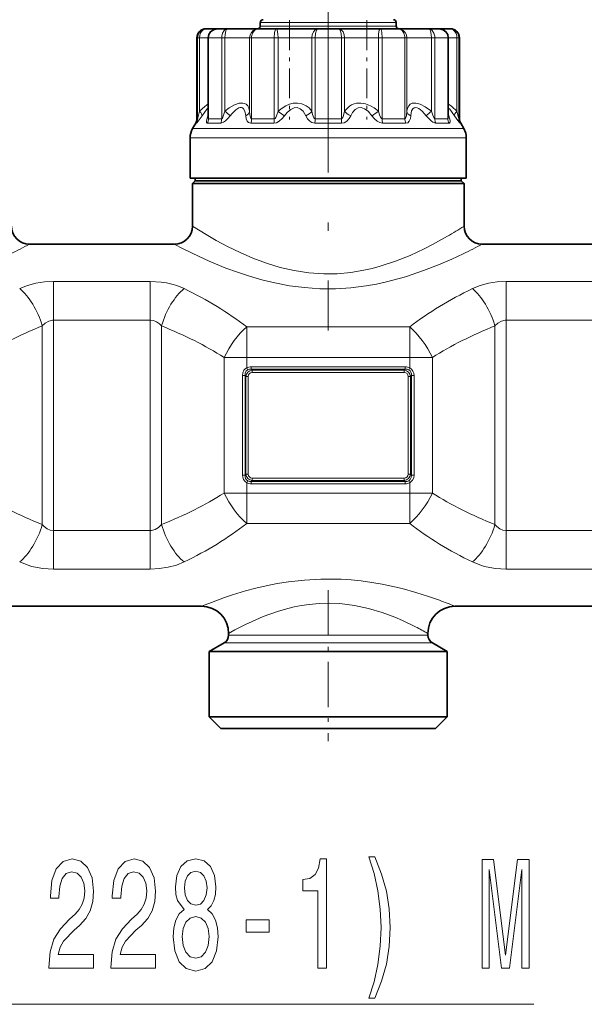
# Model space of a CAD drawing. Extents: x 0 to 420, y 0 to 297.
# Drawn here: x 148 to 163, y 171 to 198 of the extents above; entities that cross this region are included whole.
import ezdxf

# ---------------------------------------------------------------- set-up
doc = ezdxf.new("R2010")
doc.units = 0
doc.linetypes.add('DASHDOT', pattern=[18.5, 12, -3, 0.5, -3])

msp = doc.modelspace()

# ---------------------------------------------------------------- linework, layer by layer
at = {"color": 7, "linetype": 'DASHDOT', "lineweight": 13, "ltscale": 0.459015}
msp.add_line((156.416428, 208.07077), (156.416428, 189.71019), dxfattribs=at)
at = {"color": 7, "linetype": 'DASHDOT', "lineweight": 13, "ltscale": 0.068494}
for p, q in [((155.348801, 198.275635), (155.348801, 195.535889)), ((157.484055, 198.275635), (157.484055, 195.535889))]:
    msp.add_line(p, q, dxfattribs=at)
at = {"color": 7, "lineweight": 35}
for p, q in [((153.053421, 198.040741), (153.041428, 198.040741)), ((153.361984, 198.040741), (153.053421, 198.040741)), ((153.36145, 198.040741), (153.361893, 198.040741)), ((153.45459, 198.040741), (153.361893, 198.040741)), ((153.646057, 198.040741), (153.45459, 198.040741)), ((154.488831, 198.040741), (153.646057, 198.040741)), ((154.981018, 198.040741), (154.488831, 198.040741)), ((154.541428, 198.115723), (154.541428, 198.215729)), ((156.132278, 198.040741), (154.981018, 198.040741)), ((156.700592, 198.040741), (156.132278, 198.040741)), ((157.851852, 198.040741), (156.700592, 198.040741)), ((158.344025, 198.040741), (157.851852, 198.040741)), ((158.291428, 198.115723), (158.291428, 198.215729)), ((159.186813, 198.040741), (158.344025, 198.040741)), ((159.470963, 198.040741), (159.186813, 198.040741)), ((159.779449, 198.040741), (159.434952, 198.040741)), ((159.791428, 198.040741), (159.779449, 198.040741)), ((152.791428, 195.55748), (152.791428, 197.790741)), ((153.100113, 195.609406), (153.100113, 197.790741)), ((159.732742, 195.609406), (159.732742, 197.790741)), ((160.041428, 195.55748), (160.041428, 197.790741)), ((153.099945, 195.604462), (153.100113, 195.609406)), ((159.73291, 195.604462), (159.732742, 195.609406)), ((152.757935, 195.43248), (152.670914, 195.281769)), ((160.074921, 195.43248), (160.161942, 195.281769)), ((152.603928, 193.915741), (152.603928, 195.031769)), ((160.228928, 193.915741), (160.228928, 195.031769)), ((153.070648, 193.915741), (152.603928, 193.915741)), ((152.74144, 193.840729), (152.74144, 193.915741)), ((160.228928, 193.915741), (153.070648, 193.915741)), ((160.091431, 193.840729), (160.091431, 193.915741)), ((152.74144, 193.840729), (152.666428, 193.765732)), ((152.666428, 193.765732), (159.707367, 193.765732)), ((152.666428, 193.765732), (152.666428, 192.590729)), ((152.74144, 193.840729), (153.191315, 193.840729)), ((153.191315, 193.840729), (159.641556, 193.840729)), ((159.641556, 193.840729), (160.091431, 193.840729)), ((159.707367, 193.765732), (160.166428, 193.765732)), ((160.091431, 193.840729), (160.166428, 193.765732)), ((160.166428, 193.765732), (160.166428, 192.590729)), ((148.166428, 192.090729), (152.166428, 192.090729)), ((160.666428, 192.090729), (164.916428, 192.090729)), ((147.416443, 182.090729), (152.916428, 182.090729)), ((159.916443, 182.090729), (165.416428, 182.090729)), ((153.666428, 181.340729), (153.666428, 181.295395)), ((159.166428, 181.340729), (159.166428, 181.295395)), ((153.541428, 181.078888), (153.128937, 180.840729)), ((153.128937, 180.840729), (159.301483, 180.840729)), ((153.128937, 180.840729), (153.128937, 179.040741)), ((159.291428, 181.078888), (159.703934, 180.840729)), ((159.301483, 180.840729), (159.703934, 180.840729)), ((159.703934, 180.840729), (159.703934, 179.040741)), ((153.128937, 179.040741), (159.301483, 179.040741)), ((153.453934, 178.715729), (153.128937, 179.040741)), ((159.301483, 179.040741), (159.703934, 179.040741)), ((159.378937, 178.715729), (159.703934, 179.040741)), ((153.453934, 178.715729), (159.016266, 178.715729)), ((159.016266, 178.715729), (159.378937, 178.715729))]:
    msp.add_line(p, q, dxfattribs=at)
at = {"color": 7, "lineweight": 13}
for p, q in [((154.770966, 198.215729), (154.541428, 198.215729)), ((154.770966, 198.115723), (154.541428, 198.115723)), ((158.291428, 198.215729), (154.770966, 198.215729)), ((158.291428, 198.115723), (154.770966, 198.115723)), ((152.809708, 197.790741), (152.791428, 197.790741)), ((152.86235, 197.790741), (152.809708, 197.790741)), ((152.809708, 195.55748), (152.809708, 197.790741)), ((153.100037, 197.790741), (152.86235, 197.790741)), ((152.86235, 195.764191), (152.86235, 197.790741)), ((153.111145, 197.790741), (153.100113, 197.790741)), ((153.235199, 197.790741), (153.111145, 197.790741)), ((153.111145, 195.55748), (153.111145, 197.790741)), ((153.474701, 197.790741), (153.235199, 197.790741)), ((153.565201, 197.790741), (153.474701, 197.790741)), ((153.474701, 195.55748), (153.474701, 197.790741)), ((154.24675, 197.790741), (153.565201, 197.790741)), ((153.565201, 195.764191), (153.565201, 197.790741)), ((154.298218, 197.790741), (154.24675, 197.790741)), ((154.24675, 195.764191), (154.24675, 197.790741)), ((154.927917, 197.790741), (154.298218, 197.790741)), ((154.298218, 195.55748), (154.298218, 197.790741)), ((155.032043, 197.790741), (154.927917, 197.790741)), ((154.927917, 195.55748), (154.927917, 197.790741)), ((155.963043, 197.790741), (155.032043, 197.790741)), ((155.032043, 195.764191), (155.032043, 197.790741)), ((156.052872, 197.790741), (155.963043, 197.790741)), ((155.963043, 195.764191), (155.963043, 197.790741)), ((156.779984, 197.790741), (156.052872, 197.790741)), ((156.052872, 195.55748), (156.052872, 197.790741)), ((156.869827, 197.790741), (156.779984, 197.790741)), ((156.779984, 195.55748), (156.779984, 197.790741)), ((157.800827, 197.790741), (156.869827, 197.790741)), ((156.869827, 195.764191), (156.869827, 197.790741)), ((157.904953, 197.790741), (157.800827, 197.790741)), ((157.800827, 195.764191), (157.800827, 197.790741)), ((158.534637, 197.790741), (157.904953, 197.790741)), ((157.904953, 195.55748), (157.904953, 197.790741)), ((158.586121, 197.790741), (158.534637, 197.790741)), ((158.534637, 195.55748), (158.534637, 197.790741)), ((159.267654, 197.790741), (158.586121, 197.790741)), ((158.586121, 195.764191), (158.586121, 197.790741)), ((159.35817, 197.790741), (159.267654, 197.790741)), ((159.267654, 195.764191), (159.267654, 197.790741)), ((159.721725, 197.790741), (159.35817, 197.790741)), ((159.35817, 195.55748), (159.35817, 197.790741)), ((159.732742, 197.790741), (159.721725, 197.790741)), ((159.721725, 195.55748), (159.721725, 197.790741)), ((159.97052, 197.790741), (159.732834, 197.790741)), ((160.023163, 197.790741), (159.97052, 197.790741)), ((159.97052, 195.764191), (159.97052, 197.790741)), ((160.041428, 197.790741), (160.023163, 197.790741)), ((160.023163, 195.55748), (160.023163, 197.790741)), ((152.809708, 195.55748), (152.791428, 195.55748)), ((153.088776, 195.639191), (153.100098, 195.671814)), ((153.235199, 195.55748), (153.111145, 195.55748)), ((153.474701, 195.55748), (153.235199, 195.55748)), ((154.927917, 195.55748), (154.298218, 195.55748)), ((156.779984, 195.55748), (156.052872, 195.55748)), ((158.534637, 195.55748), (157.904953, 195.55748)), ((159.721725, 195.55748), (159.35817, 195.55748)), ((159.732758, 195.671844), (159.744095, 195.639191)), ((160.041428, 195.55748), (160.023163, 195.55748)), ((153.12944, 195.281769), (152.670914, 195.281769)), ((152.776382, 195.43248), (152.757935, 195.43248)), ((153.205811, 195.43248), (153.080597, 195.43248)), ((153.12944, 195.281769), (160.161942, 195.281769)), ((153.44751, 195.43248), (153.205811, 195.43248)), ((154.914169, 195.43248), (154.278656, 195.43248)), ((156.78334, 195.43248), (156.049515, 195.43248)), ((158.554214, 195.43248), (157.918701, 195.43248)), ((159.752258, 195.43248), (159.385345, 195.43248)), ((160.074921, 195.43248), (160.056488, 195.43248)), ((153.070648, 195.031769), (152.603928, 195.031769)), ((153.070648, 195.031769), (160.228928, 195.031769)), ((148.833908, 191.062469), (148.833908, 189.996094)), ((148.833908, 191.062469), (151.498962, 191.062469)), ((151.498962, 191.062469), (151.498962, 189.996094)), ((161.333908, 191.062469), (161.333908, 189.996094)), ((161.333908, 191.062469), (163.998962, 191.062469)), ((148.521408, 184.348145), (148.521408, 189.833328)), ((148.833908, 184.185379), (148.833908, 189.996094)), ((148.833908, 189.996094), (151.498962, 189.996094)), ((151.498962, 184.185379), (151.498962, 189.996094)), ((151.811462, 184.348145), (151.811462, 189.833313)), ((154.166428, 188.963715), (154.166428, 189.805664)), ((154.166428, 189.805664), (158.666428, 189.805664)), ((158.666428, 188.963715), (158.666428, 189.805664)), ((161.021408, 184.348145), (161.021408, 189.833328)), ((161.333908, 184.185379), (161.333908, 189.996094)), ((161.333908, 189.996094), (163.998962, 189.996094)), ((154.166428, 188.963715), (153.541428, 188.963715)), ((153.541428, 185.217743), (153.541428, 188.963715)), ((154.166428, 188.676346), (154.166428, 188.963715)), ((154.166428, 188.963715), (158.666428, 188.963715)), ((154.289124, 188.706207), (154.289124, 188.641251)), ((158.543747, 188.706207), (154.289124, 188.706207)), ((158.543747, 188.706207), (158.543747, 188.641251)), ((158.666428, 188.963715), (159.291428, 188.963715)), ((158.666428, 188.676346), (158.666428, 188.963715)), ((159.291428, 185.217743), (159.291428, 188.963715)), ((154.046906, 188.464935), (154.119019, 188.464935)), ((154.046906, 185.716522), (154.046906, 188.464935)), ((154.119019, 185.716522), (154.119019, 188.464935)), ((154.119019, 188.464935), (154.144775, 188.439178)), ((154.144775, 188.439178), (154.144775, 185.742279)), ((154.144775, 188.439178), (154.209732, 188.439178)), ((154.194824, 188.624603), (154.166428, 188.676346)), ((154.209732, 188.439178), (154.209732, 185.742279)), ((154.289124, 188.641251), (154.317993, 188.612381)), ((158.543747, 188.641251), (154.289124, 188.641251)), ((154.317993, 188.612381), (154.317993, 188.547424)), ((154.317993, 188.612381), (158.514877, 188.612381)), ((154.317993, 188.547424), (158.514877, 188.547424)), ((158.543747, 188.641251), (158.514877, 188.612381)), ((158.514877, 188.612381), (158.514877, 188.547424)), ((158.623138, 185.742279), (158.623138, 188.439178)), ((158.68808, 188.439178), (158.623138, 188.439178)), ((158.638031, 188.624603), (158.666428, 188.676346)), ((158.713837, 188.464935), (158.68808, 188.439178)), ((158.68808, 185.742279), (158.68808, 188.439178)), ((158.713837, 188.464935), (158.713837, 185.716522)), ((158.785965, 188.464935), (158.713837, 188.464935)), ((158.785965, 188.464935), (158.785965, 185.716522)), ((154.046906, 185.716522), (154.119019, 185.716522)), ((154.119019, 185.716522), (154.144775, 185.742279)), ((154.144775, 185.742279), (154.209732, 185.742279)), ((158.68808, 185.742279), (158.623138, 185.742279)), ((158.713837, 185.716522), (158.68808, 185.742279)), ((158.785965, 185.716522), (158.713837, 185.716522)), ((154.194824, 185.556854), (154.166428, 185.505127)), ((154.166428, 185.217743), (154.166428, 185.505127)), ((154.289124, 185.540222), (154.317993, 185.569092)), ((158.543747, 185.540222), (154.289124, 185.540222)), ((154.289124, 185.475266), (154.289124, 185.540222)), ((158.543747, 185.475266), (154.289124, 185.475266)), ((158.514877, 185.634033), (154.317993, 185.634033)), ((154.317993, 185.569092), (154.317993, 185.634033)), ((158.514877, 185.569092), (154.317993, 185.569092)), ((158.514877, 185.569092), (158.514877, 185.634033)), ((158.543747, 185.540222), (158.514877, 185.569092)), ((158.543747, 185.475266), (158.543747, 185.540222)), ((158.638031, 185.556854), (158.666428, 185.505127)), ((158.666428, 185.217743), (158.666428, 185.505127)), ((154.166428, 185.217743), (153.541428, 185.217743)), ((154.166428, 185.217743), (158.666428, 185.217743)), ((154.166428, 184.375793), (154.166428, 185.217743)), ((158.666428, 185.217743), (159.291428, 185.217743)), ((158.666428, 184.375793), (158.666428, 185.217743)), ((154.166428, 184.375793), (158.666443, 184.375793)), ((151.498962, 184.185379), (148.833908, 184.185379)), ((148.833908, 183.118988), (148.833908, 184.185379)), ((151.498962, 183.118988), (151.498962, 184.185379)), ((163.998962, 184.185379), (161.333908, 184.185379)), ((161.333908, 183.118988), (161.333908, 184.185379)), ((151.498962, 183.118988), (148.833908, 183.118988)), ((163.998962, 183.118988), (161.333908, 183.118988)), ((153.666428, 181.295395), (158.829788, 181.295395)), ((158.829788, 181.295395), (159.166428, 181.295395)), ((153.541428, 181.078888), (158.939484, 181.078888)), ((158.939484, 181.078888), (159.291428, 181.078888)), ((124.69442, 171.100021), (162.09436, 171.100021))]:
    msp.add_line(p, q, dxfattribs=at)
at = {"color": 7, "linetype": 'DASHDOT', "lineweight": 13, "ltscale": 0.175122}
for p, q in [((148.833908, 183.575378), (148.833908, 190.580261)), ((151.498962, 183.601212), (151.498962, 190.606079)), ((161.333908, 183.575378), (161.333908, 190.580261))]:
    msp.add_line(p, q, dxfattribs=at)
at = {"color": 7, "linetype": 'DASHDOT', "lineweight": 13, "ltscale": 0.135}
for p, q in [((153.716431, 188.963715), (159.11644, 188.963715)), ((153.716431, 185.217743), (159.11644, 185.217743))]:
    msp.add_line(p, q, dxfattribs=at)
at = {"color": 7, "linetype": 'DASHDOT', "lineweight": 13, "ltscale": 0.104087}
msp.add_line((156.416428, 182.532257), (156.416428, 178.368774), dxfattribs=at)
at = {"color": 7, "lineweight": 13}
for points in [[(153.053421, 198.040741), (152.978424, 198.028656), (152.910721, 197.993561), (152.856506, 197.938232), (152.821655, 197.868164), (152.809708, 197.790741)], [(153.053421, 198.040741), (153.007889, 198.033905), (152.965591, 198.013901), (152.91713, 197.967896), (152.88295, 197.905502), (152.867538, 197.849609), (152.86235, 197.790741)], [(153.646057, 198.040741), (153.592575, 198.028564), (153.54538, 197.993835), (153.499634, 197.921524), (153.476913, 197.831207), (153.474701, 197.790741)], [(153.646057, 198.040741), (153.633743, 198.038315), (153.611221, 198.019592), (153.592773, 197.984665), (153.570282, 197.88327), (153.565201, 197.790741)], [(154.488831, 198.040741), (154.415039, 198.028641), (154.348053, 197.993622), (154.293854, 197.938324), (154.25882, 197.868317), (154.24675, 197.790741)], [(154.488831, 198.040741), (154.430832, 198.028564), (154.378571, 197.993851), (154.326935, 197.921722), (154.300751, 197.830933), (154.298218, 197.790741)], [(154.981018, 198.040741), (154.976868, 198.04007), (154.968857, 198.034882), (154.961334, 198.02475), (154.948364, 197.99173), (154.936859, 197.934128), (154.927917, 197.790741)], [(154.981018, 198.040741), (154.985703, 198.039215), (154.988892, 198.03656), (154.995331, 198.027466), (155.007278, 197.997559), (155.025589, 197.903595), (155.032043, 197.790741)], [(156.132278, 198.040741), (156.094177, 198.033875), (156.057983, 198.014069), (156.00502, 197.953278), (155.972107, 197.869904), (155.963043, 197.790741)], [(156.132278, 198.040741), (156.117783, 198.036102), (156.108307, 198.028046), (156.090698, 198.001434), (156.062622, 197.907837), (156.052872, 197.790741)], [(156.700592, 198.040741), (156.715088, 198.036102), (156.724564, 198.028046), (156.742172, 198.001434), (156.770248, 197.907837), (156.779984, 197.790741)], [(156.700592, 198.040741), (156.738693, 198.033875), (156.774887, 198.014069), (156.82785, 197.953278), (156.860748, 197.869904), (156.869827, 197.790741)], [(157.851852, 198.040741), (157.847168, 198.039215), (157.843964, 198.03656), (157.837524, 198.027466), (157.825577, 197.997559), (157.807281, 197.903595), (157.800827, 197.790741)], [(157.851852, 198.040741), (157.855988, 198.04007), (157.864014, 198.034882), (157.871536, 198.02475), (157.884491, 197.99173), (157.896011, 197.934128), (157.904953, 197.790741)], [(158.344025, 198.040741), (158.402023, 198.028564), (158.4543, 197.993851), (158.505936, 197.921722), (158.53212, 197.830933), (158.534637, 197.790741)], [(158.344025, 198.040741), (158.417831, 198.028641), (158.484818, 197.993622), (158.539017, 197.938324), (158.574051, 197.868317), (158.586121, 197.790741)], [(159.186813, 198.040741), (159.199112, 198.038315), (159.221634, 198.019592), (159.240097, 197.984665), (159.262573, 197.88327), (159.267654, 197.790741)], [(159.186813, 198.040741), (159.240295, 198.028564), (159.287476, 197.993835), (159.333237, 197.921524), (159.355957, 197.831207), (159.35817, 197.790741)], [(159.779449, 198.040741), (159.824982, 198.033905), (159.867279, 198.013901), (159.915741, 197.967896), (159.949921, 197.905502), (159.965332, 197.849609), (159.97052, 197.790741)], [(159.779449, 198.040741), (159.854446, 198.028656), (159.922134, 197.993561), (159.976364, 197.938232), (160.011215, 197.868164), (160.023163, 197.790741)], [(153.100113, 195.968918), (153.00444, 195.897034), (152.86235, 195.764191)], [(153.100113, 195.854187), (153.060913, 195.815491), (152.932053, 195.639191)], [(154.24675, 195.764191), (154.226852, 195.852585), (154.192505, 195.915924), (154.146912, 195.958481), (154.106369, 195.978378), (154.060913, 195.988708), (153.955856, 195.981995), (153.830933, 195.938202), (153.682785, 195.852448), (153.565201, 195.764191)], [(154.137131, 195.639191), (154.117554, 195.762024), (154.078796, 195.833527), (154.052414, 195.854187), (154.022354, 195.864273), (153.988785, 195.864197), (153.951614, 195.854034), (153.865463, 195.802002), (153.760529, 195.700729), (153.708969, 195.639191)], [(155.963043, 195.764191), (155.886688, 195.852814), (155.804901, 195.916229), (155.691345, 195.968353), (155.572357, 195.98967), (155.447952, 195.982269), (155.350494, 195.957581), (155.249374, 195.915146), (155.142944, 195.851868), (155.032043, 195.764191)], [(155.796234, 195.639191), (155.723999, 195.761993), (155.644958, 195.833496), (155.561661, 195.863663), (155.474091, 195.857117), (155.381302, 195.813416), (155.281937, 195.726837), (155.211349, 195.639191)], [(157.800827, 195.764191), (157.688553, 195.852814), (157.580887, 195.916458), (157.446991, 195.968384), (157.319382, 195.989685), (157.197281, 195.982117), (157.129181, 195.964355), (157.062973, 195.936157), (157.002548, 195.899246), (156.94426, 195.850998), (156.869827, 195.764191)], [(157.621521, 195.639191), (157.516037, 195.761948), (157.417633, 195.833588), (157.326767, 195.863617), (157.240768, 195.857147), (157.159271, 195.813232), (157.083054, 195.726318), (157.036636, 195.639191)], [(159.267654, 195.764191), (159.096771, 195.886871), (158.953369, 195.958893), (158.835907, 195.988693), (158.78447, 195.989868), (158.737778, 195.981934), (158.683487, 195.956848), (158.638702, 195.913773), (158.605103, 195.850098), (158.586121, 195.764191)], [(159.123901, 195.639191), (159.013412, 195.761932), (158.922028, 195.833694), (158.876205, 195.855957), (158.835251, 195.865173), (158.787796, 195.857742), (158.748489, 195.827118), (158.718246, 195.770752), (158.703598, 195.713684), (158.695724, 195.639191)], [(159.97052, 195.764191), (159.828415, 195.897049), (159.732758, 195.968918)], [(159.900818, 195.639191), (159.771927, 195.815506), (159.732758, 195.854187)], [(152.776382, 195.43248), (152.777512, 195.432709), (152.780624, 195.434509), (152.796799, 195.450867), (152.932053, 195.639191)], [(152.809708, 195.55748), (152.81012, 195.557709), (152.81044, 195.558136), (152.811218, 195.559601), (152.816956, 195.576691), (152.86235, 195.764191)], [(153.088776, 195.639191), (153.060364, 195.546158), (153.050888, 195.483521), (153.055527, 195.449951), (153.061935, 195.439819), (153.07019, 195.434311), (153.080597, 195.43248)], [(153.100113, 195.609406), (153.102386, 195.573273), (153.105133, 195.563141), (153.107529, 195.559219), (153.108887, 195.558105), (153.111145, 195.55748)], [(153.44751, 195.43248), (153.480896, 195.438751), (153.52034, 195.457642), (153.575714, 195.497849), (153.639938, 195.559082), (153.708969, 195.639191)], [(153.474701, 195.55748), (153.480652, 195.559235), (153.484955, 195.562363), (153.494308, 195.573349), (153.519028, 195.622009), (153.565201, 195.764191)], [(154.137146, 195.639191), (154.150604, 195.548828), (154.178085, 195.487106), (154.216721, 195.449249), (154.278656, 195.43248)], [(154.24675, 195.764191), (154.253357, 195.663544), (154.2659, 195.599152), (154.276901, 195.57312), (154.283112, 195.56485), (154.292984, 195.558289), (154.298218, 195.55748)], [(154.914169, 195.43248), (154.986542, 195.445984), (155.064194, 195.487183), (155.14624, 195.559174), (155.211349, 195.639191)], [(154.927917, 195.55748), (154.939819, 195.560547), (154.948013, 195.56601), (154.964951, 195.585236), (154.992111, 195.63736), (155.032043, 195.764191)], [(155.796249, 195.639191), (155.847351, 195.548813), (155.904877, 195.487122), (155.96701, 195.449249), (156.049515, 195.43248)], [(155.963043, 195.764191), (155.982178, 195.670441), (156.01825, 195.581406), (156.033386, 195.56485), (156.052872, 195.55748)], [(156.779984, 195.55748), (156.793381, 195.560928), (156.802185, 195.567078), (156.819351, 195.588791), (156.841782, 195.640381), (156.869827, 195.764191)], [(156.78334, 195.43248), (156.857468, 195.445923), (156.927948, 195.487106), (156.99292, 195.559296), (157.036636, 195.639191)], [(157.621521, 195.639191), (157.696426, 195.54895), (157.768661, 195.487183), (157.837845, 195.449219), (157.918701, 195.43248)], [(157.800827, 195.764191), (157.830597, 195.663544), (157.859161, 195.599167), (157.886307, 195.56485), (157.898865, 195.558289), (157.904953, 195.55748)], [(158.534637, 195.55748), (158.544693, 195.560593), (158.550919, 195.566132), (158.56218, 195.585693), (158.576508, 195.642166), (158.586121, 195.764191)], [(158.554214, 195.43248), (158.610321, 195.445908), (158.654755, 195.487091), (158.685013, 195.559357), (158.695724, 195.639191)], [(159.123901, 195.639191), (159.256042, 195.498779), (159.305847, 195.461731), (159.348999, 195.439804), (159.385345, 195.43248)], [(159.267654, 195.764191), (159.301682, 195.653778), (159.329651, 195.588028), (159.345261, 195.564941), (159.352142, 195.55928), (159.35817, 195.55748)], [(159.721725, 195.55748), (159.723969, 195.558105), (159.725342, 195.559235), (159.727737, 195.563141), (159.730484, 195.573273), (159.732742, 195.609406)], [(159.752258, 195.43248), (159.765579, 195.435684), (159.772354, 195.441406), (159.780594, 195.461578), (159.779663, 195.509247), (159.744095, 195.639191)], [(159.900818, 195.639191), (159.995636, 195.502502), (160.046265, 195.439789), (160.054108, 195.433289), (160.055801, 195.432556), (160.056488, 195.43248)], [(159.97052, 195.764191), (160.012711, 195.588013), (160.02179, 195.55928), (160.022491, 195.558044), (160.022781, 195.557678), (160.023163, 195.55748)], [(159.707367, 192.308655), (159.299133, 192.080811), (159.063019, 191.959824), (158.676285, 191.78006), (158.276703, 191.620087), (157.850266, 191.480438), (157.62851, 191.421173), (157.401917, 191.370453), (157.037155, 191.310257), (156.665527, 191.276794), (156.290909, 191.271973), (155.880295, 191.30014), (155.477036, 191.361374), (155.085815, 191.451691), (154.710373, 191.565765), (154.335037, 191.705261), (153.983261, 191.857727), (153.633255, 192.028809), (153.321991, 192.196136), (153.044128, 192.35675), (152.666428, 192.590729)], [(160.146164, 191.827454), (159.826462, 191.678223), (159.457642, 191.518982), (159.049347, 191.360046), (158.553589, 191.193542), (158.023071, 191.05011), (157.747116, 190.99057), (157.465363, 190.940857), (157.043121, 190.887939), (156.614349, 190.861328), (156.183289, 190.862457), (155.762405, 190.890579), (155.34816, 190.943909), (154.944214, 191.019775), (154.586792, 191.105835), (154.242752, 191.204758), (153.908478, 191.315247), (153.591721, 191.432343), (153.126144, 191.624985), (152.850952, 191.749557), (152.414017, 191.962433), (152.166428, 192.090729)], [(147.896408, 190.864319), (148.109116, 190.950256), (148.340057, 191.012421), (148.58374, 191.049942), (148.833908, 191.062469)], [(151.498962, 191.062469), (151.8013, 191.044098), (151.953125, 191.020355), (152.100372, 190.987015), (152.233765, 190.946899), (152.436462, 190.864319)], [(160.396408, 190.864319), (160.609116, 190.950256), (160.840057, 191.012421), (161.08374, 191.049942), (161.333908, 191.062469)], [(148.521408, 189.833328), (148.603867, 189.913116), (148.697784, 189.968277), (148.799683, 189.99437), (148.833908, 189.996094)], [(151.498962, 189.996094), (151.590714, 189.983612), (151.677979, 189.947174), (151.757523, 189.889328), (151.811462, 189.833313)], [(161.021408, 189.833328), (161.103867, 189.913116), (161.197784, 189.968277), (161.299683, 189.99437), (161.333908, 189.996094)], [(154.046906, 188.464935), (154.057053, 188.539642), (154.089264, 188.608551), (154.123596, 188.647171), (154.166428, 188.676346)], [(154.119019, 188.464935), (154.124329, 188.531891), (154.15271, 188.590668), (154.194824, 188.624603)], [(158.638031, 188.624603), (158.674438, 188.59729), (158.699448, 188.558655), (158.712234, 188.513062), (158.713837, 188.464935)], [(158.666428, 188.676346), (158.718857, 188.638184), (158.757156, 188.586243), (158.779037, 188.52713), (158.785965, 188.464935)], [(154.166428, 185.505127), (154.114014, 185.543274), (154.075714, 185.595215), (154.053818, 185.654327), (154.046906, 185.716522)], [(154.194824, 185.556854), (154.158417, 185.584167), (154.133423, 185.622818), (154.120636, 185.668396), (154.119019, 185.716522)], [(158.713837, 185.716522), (158.708542, 185.649582), (158.680161, 185.59079), (158.638031, 185.556854)], [(158.785965, 185.716522), (158.775818, 185.641815), (158.743607, 185.572922), (158.709274, 185.534302), (158.666428, 185.505127)], [(148.833908, 184.185379), (148.742157, 184.197861), (148.654892, 184.234299), (148.575348, 184.292145), (148.521408, 184.348145)], [(151.811462, 184.348145), (151.728989, 184.268341), (151.635086, 184.213196), (151.533188, 184.187103), (151.498962, 184.185379)], [(161.333908, 184.185379), (161.242157, 184.197861), (161.154892, 184.234299), (161.075348, 184.292145), (161.021408, 184.348145)], [(148.833908, 183.118988), (148.531555, 183.13736), (148.379745, 183.161102), (148.232498, 183.194458), (148.099106, 183.234573), (147.896408, 183.317139)], [(152.436462, 183.317139), (152.223755, 183.231201), (151.992813, 183.169037), (151.74913, 183.131531), (151.498962, 183.118988)], [(161.333908, 183.118988), (161.031555, 183.13736), (160.879745, 183.161102), (160.732498, 183.194458), (160.599106, 183.234573), (160.396408, 183.317139)], [(159.487976, 182.256775), (159.188446, 182.362061), (158.840012, 182.472717), (158.454437, 182.57962), (157.908386, 182.701508), (157.621338, 182.751129), (157.327057, 182.791306), (157.052109, 182.818893), (156.77388, 182.836884), (156.493866, 182.844849), (156.213547, 182.84256), (155.763779, 182.817474), (155.322556, 182.767563), (155.009155, 182.717194), (154.705597, 182.656921), (154.41391, 182.588593), (154.136292, 182.514435), (153.771881, 182.404037), (153.552551, 182.33075), (153.189499, 182.198608), (152.916428, 182.090729)], [(158.829788, 181.524567), (158.466995, 181.699951), (158.253265, 181.791565), (157.901352, 181.922455), (157.532166, 182.031769), (157.140747, 182.114899), (156.734482, 182.164246), (156.451248, 182.175934), (156.167526, 182.168823), (155.886414, 182.14325), (155.678909, 182.112656), (155.475418, 182.07312), (155.23967, 182.015747), (155.012634, 181.948975), (154.622971, 181.809052), (154.312759, 181.675812), (154.130173, 181.58876), (153.84053, 181.438248), (153.666428, 181.340729)]]:
    msp.add_lwpolyline(points, dxfattribs=at)
at = {"color": 7, "lineweight": 35}
for points in [[(153.100113, 197.790741), (153.117737, 197.88089), (153.166306, 197.956848), (153.246231, 198.014969), (153.341812, 198.039993), (153.361893, 198.040741)], [(159.732742, 197.790741), (159.715134, 197.88089), (159.666565, 197.956848), (159.586639, 198.014969), (159.489166, 198.040131), (159.470963, 198.040741)]]:
    msp.add_lwpolyline(points, dxfattribs=at)
at = {"color": 7, "lineweight": 13}
for points in [[(148.701141, 172.100021), (149.938309, 172.100021), (149.938309, 172.471771), (148.96051, 172.471771), (149.014969, 172.674957), (149.108337, 172.843536), (149.39624, 173.150452), (149.549271, 173.280136), (149.720444, 173.466019), (149.842346, 173.682159), (149.912384, 173.937195), (149.938309, 174.226822), (149.894226, 174.589935), (149.772324, 174.875244), (149.585571, 175.056793), (149.34436, 175.121643), (149.095367, 175.048157), (148.906036, 174.844971), (148.784134, 174.520767), (148.74263, 174.092819), (148.74263, 174.032303), (148.978653, 174.032303), (148.978653, 174.066879), (149.001999, 174.360825), (149.072037, 174.576965), (149.183563, 174.715302), (149.33139, 174.762848), (149.481827, 174.71962), (149.593353, 174.611542), (149.665985, 174.442963), (149.69191, 174.23114), (149.673767, 174.032303), (149.624481, 173.863708), (149.541489, 173.716736), (149.427368, 173.587051), (149.274338, 173.44873), (149.020157, 173.18071), (148.841202, 172.895416), (148.734863, 172.549591), (148.701141, 172.112991)], [(150.412521, 172.100021), (151.649704, 172.100021), (151.649704, 172.471771), (150.67189, 172.471771), (150.726349, 172.674957), (150.819733, 172.843536), (151.10762, 173.150452), (151.260651, 173.280136), (151.431824, 173.466019), (151.553726, 173.682159), (151.623764, 173.937195), (151.649704, 174.226822), (151.605606, 174.589935), (151.483704, 174.875244), (151.296967, 175.056793), (151.055756, 175.121643), (150.806763, 175.048157), (150.617416, 174.844971), (150.495514, 174.520767), (150.454025, 174.092819), (150.454025, 174.032303), (150.690048, 174.032303), (150.690048, 174.066879), (150.713379, 174.360825), (150.783417, 174.576965), (150.894943, 174.715302), (151.042786, 174.762848), (151.193207, 174.71962), (151.304733, 174.611542), (151.377365, 174.442963), (151.403305, 174.23114), (151.385147, 174.032303), (151.335861, 173.863708), (151.252869, 173.716736), (151.138748, 173.587051), (150.985718, 173.44873), (150.731537, 173.18071), (150.552582, 172.895416), (150.446243, 172.549591), (150.412521, 172.112991)], [(152.43515, 173.716736), (152.302872, 173.595703), (152.212082, 173.427109), (152.155029, 173.215302), (152.136871, 172.960251), (152.178375, 172.575531), (152.297684, 172.277252), (152.492203, 172.087051), (152.75676, 172.013565), (153.018723, 172.087051), (153.213242, 172.277252), (153.33255, 172.575531), (153.376648, 172.960251), (153.355896, 173.215302), (153.301422, 173.427109), (153.208054, 173.595703), (153.078369, 173.716736), (153.182114, 173.82048), (153.254745, 173.963135), (153.298828, 174.136047), (153.314392, 174.347855), (153.272888, 174.654785), (153.163956, 174.901169), (152.987595, 175.061111), (152.75676, 175.121643), (152.523331, 175.061111), (152.346954, 174.901169), (152.235428, 174.654785), (152.196533, 174.347855), (152.209488, 174.136047), (152.253586, 173.963135)], [(156.132843, 172.100021), (156.368866, 172.100021), (156.368866, 175.121643), (156.19249, 175.121643), (156.145813, 174.857941), (156.052429, 174.68071), (155.90979, 174.576965), (155.712662, 174.542389), (155.712662, 174.235474), (156.132843, 174.235474)], [(157.704163, 171.265732), (157.890915, 171.741226), (158.023178, 172.212418), (158.100998, 172.700882), (158.126938, 173.21962), (158.100998, 173.734024), (158.023178, 174.226822), (157.890915, 174.697998), (157.704163, 175.173508), (157.540756, 175.173508), (157.686005, 174.715302), (157.789749, 174.23114), (157.852005, 173.729706), (157.875351, 173.21962), (157.852005, 172.709534), (157.789749, 172.203766), (157.683411, 171.723938), (157.540756, 171.265732)], [(160.665253, 172.100021), (160.864975, 172.100021), (160.864975, 174.823364), (161.202148, 172.100021), (161.425201, 172.100021), (161.759781, 174.823364), (161.759781, 172.100021), (161.962097, 172.100021), (161.962097, 175.100021), (161.64566, 175.100021), (161.313675, 172.454483), (160.984283, 175.100021), (160.665253, 175.100021)], [(152.442932, 174.313278), (152.463669, 174.503479), (152.525925, 174.650452), (152.624481, 174.741241), (152.75676, 174.775818), (152.886444, 174.741241), (152.985001, 174.650452), (153.047241, 174.503479), (153.070587, 174.313278), (153.047241, 174.118744), (152.985001, 173.967453), (152.886444, 173.868042), (152.75676, 173.837769), (152.624481, 173.87236), (152.525925, 173.967453), (152.463669, 174.118744)], [(152.385864, 172.968903), (152.40921, 173.197998), (152.484421, 173.370911), (152.601135, 173.483307), (152.75676, 173.522217), (152.90979, 173.483307), (153.026505, 173.370911), (153.101715, 173.197998), (153.127655, 172.968903), (153.101715, 172.722504), (153.026505, 172.536621), (152.90979, 172.415588), (152.75676, 172.376678), (152.601135, 172.415588), (152.484421, 172.536621), (152.40921, 172.722504)], [(154.154312, 173.089935), (154.781967, 173.089935), (154.781967, 173.431427), (154.154312, 173.431427)]]:
    msp.add_lwpolyline(points, close=True, dxfattribs=at)
at = {"color": 7, "lineweight": 35}
for centre, radius, start, end in [((154.61644, 198.215729), 0.075, 90.000003, 180.000005), ((158.216431, 198.215729), 0.075, 0, 90.000003), ((153.041428, 197.790741), 0.25, 90.000003, 180.000005), ((154.466431, 198.115723), 0.075, 269.999997, 0), ((158.36644, 198.115723), 0.075, 180.000005, 269.999997), ((159.791428, 197.790741), 0.25, 0, 90.000003), ((152.541428, 195.55748), 0.25, 329.999999, 360), ((160.291428, 195.55748), 0.25, 180.000005, 210.000003), ((153.103928, 195.031769), 0.5, 149.999997, 180.000005), ((159.728928, 195.031769), 0.5, 0, 30.000001), ((148.166428, 192.590729), 0.5, 180.000022, 269.999991), ((152.166428, 192.590729), 0.500002, 270.000107, 359.999843), ((160.666428, 192.590729), 0.5, 180.000022, 269.999991), ((152.916428, 181.340729), 0.750001, 0.000089, 89.999968), ((159.916443, 181.340729), 0.750002, 90.00005, 179.999868), ((153.416428, 181.295395), 0.25, 299.999998, 0), ((159.416428, 181.295395), 0.25, 180.000005, 239.999997)]:
    msp.add_arc(centre, radius, start, end, dxfattribs=at)
at = {"color": 7, "lineweight": 13}
for centre, radius, start, end in [((153.362045, 197.789688), 0.251015, 90.032596, 179.761891), ((159.470825, 197.789688), 0.251015, 0.238108, 89.967402), ((152.558731, 195.557434), 0.250976, 330.138491, 0.008814), ((153.023529, 195.726044), 0.108624, 306.911098, 314.830996), ((153.178665, 195.556168), 0.29599, 335.29419, 0.253553), ((151.816208, 193.600861), 2.781776, 47.120942, 51.0456), ((154.377014, 195.554291), 0.550862, 347.223193, 0.331742), ((155.620911, 196.41626), 0.878551, 227.915452, 242.20821), ((158.990372, 195.55368), 2.210367, 179.901555, 183.14333), ((157.21196, 196.41626), 0.878551, 297.792427, 312.084987), ((158.930237, 195.554962), 0.395544, 179.634057, 198.040656), ((161.016327, 193.601288), 2.781228, 128.954668, 132.880046), ((159.990616, 195.556824), 0.268869, 179.862158, 207.551981), ((159.809326, 195.726044), 0.108624, 225.169457, 233.088911), ((153.052063, 203.652557), 13.152105, 300.399551, 302.74696), ((140.789734, 206.020508), 15.762421, 295.784406, 297.904052), ((153.289734, 206.020508), 15.762421, 295.784406, 297.904052), ((154.285461, 188.452255), 0.253859, 89.175728, 117.975822), ((158.547409, 188.45224), 0.253861, 62.027591, 90.827453), ((154.330353, 188.426819), 0.18583, 93.813372, 176.186628), ((154.271973, 188.459625), 0.18227, 84.604645, 115.059154), ((158.502502, 188.426819), 0.18583, 3.813374, 86.186626), ((158.560898, 188.459625), 0.182269, 64.940756, 95.395401), ((154.330353, 185.754654), 0.18583, 183.813372, 266.186628), ((158.502502, 185.754654), 0.18583, 273.813374, 356.186627), ((154.285446, 185.729218), 0.253861, 242.027593, 270.827454), ((154.271973, 185.721832), 0.182269, 244.940751, 275.395403), ((158.547394, 185.729218), 0.253859, 269.17573, 297.975831), ((158.560898, 185.721832), 0.18227, 264.60464, 295.059156), ((155.062393, 170.202408), 12.841102, 67.789628, 69.84005), ((154.883545, 173.898849), 8.58631, 60.079054, 62.638811)]:
    msp.add_arc(centre, radius, start, end, dxfattribs=at)
for centre, major_axis, ratio, start_param, end_param in [((152.718903, 195.764191), (0.207687, -0.139153), 0.363331, 0.163622273, 1.07388121), ((152.883194, 195.55748), (0, -0.25), 0.911805, 1.047197551, 1.570796327), ((153.997711, 195.764191), (0.249359, 0.017838), 0.630762, 5.259995335, 6.170253029), ((154.152145, 195.55748), (0, -0.25), 0.584334, 1.047197551, 1.570796327), ((155.758301, 195.764191), (0.226303, 0.106232), 0.518571, 4.637223516, 5.54748121), ((156.027802, 195.55748), (0, -0.25), 0.100291, 1.047197551, 1.570796327), ((157.07457, 195.764191), (0.226303, -0.106232), 0.518565, 3.877287289, 4.787546225), ((158.007599, 195.55748), (0, -0.25), 0.410625, 4.71238898, 5.235987756), ((158.835159, 195.764191), (0.249359, -0.017838), 0.630756, 3.254527394, 4.164786331), ((159.56105, 195.55748), (0, -0.25), 0.811514, 4.71238898, 5.235987756), ((160.113968, 195.764191), (0.207687, 0.139153), 0.363338, 2.067720991, 2.977978685), ((160.271896, 195.55748), (0, -0.25), 0.994958, 4.71238898, 5.235987756), ((147.896408, 189.833328), (0.460022, -1.162277), 0.472986, 1.385734014, 2.444815129), ((152.436462, 189.833313), (-0.460022, -1.162277), 0.472987, 3.838369069, 4.897451112), ((146.797562, 185.080353), (9.968796, 0.01062), 0.703218, 0.738176349, 0.968820377), ((165.967987, 185.141449), (9.893555, 0.064095), 0.702211, 2.164436432, 2.396353981), ((160.396408, 189.833328), (0.460022, -1.162277), 0.472986, 1.385734014, 2.444815129), ((154.151199, 185.090912), (9.957977, 0.000603), 0.577397, 2.171624976, 2.402467698), ((146.201904, 185.105682), (9.935471, -0.014427), 0.577176, 0.740466352, 0.971686981), ((154.166428, 188.963715), (-0.668976, -1.055916), 0.438354, 4.107119628, 4.983282222), ((158.666428, 188.963715), (-0.668976, 1.055916), 0.438353, 4.441495818, 5.317656265), ((166.651199, 185.090912), (9.957977, 0.000603), 0.577397, 2.171624977, 2.402467698), ((154.35408, 188.403091), (0.114105, -0.114113), 0.774591, 2.482539739, 3.800645704), ((158.47879, 188.403091), (0.114105, 0.114113), 0.774591, 5.624132392, 6.942238357), ((154.35408, 185.778381), (0.114105, 0.114113), 0.774591, 2.482539739, 3.800645704), ((158.47879, 185.778381), (0.114105, -0.114113), 0.774591, 5.624132392, 6.942238357), ((154.130966, 189.075775), (9.935471, -0.014427), 0.577176, 3.882059017, 4.113279649), ((146.181671, 189.090546), (9.957977, 0.000603), 0.577397, 5.313217631, 5.544060353), ((154.166428, 185.217743), (0.668976, -1.055916), 0.438353, 4.441495818, 5.317656265), ((158.666443, 185.217743), (-0.668976, -1.055916), 0.438354, 0.965526974, 1.841689568), ((166.630966, 189.075775), (9.935471, -0.014427), 0.577176, 3.882059014, 4.113279644), ((146.864883, 189.040024), (9.893555, 0.064095), 0.702211, 5.306029088, 5.537946637), ((166.035294, 189.10112), (9.968796, 0.01062), 0.703218, 3.879769007, 4.110413036), ((147.896408, 184.348145), (-0.460022, -1.162277), 0.472987, 0.696776416, 1.755858458), ((152.436462, 184.348145), (0.460022, -1.162277), 0.472986, 4.527326668, 5.586407783), ((160.396408, 184.348145), (-0.460022, -1.162277), 0.472987, 0.696776416, 1.755858458)]:
    msp.add_ellipse(centre, major_axis=major_axis, ratio=ratio, start_param=start_param, end_param=end_param, dxfattribs=at)

doc.saveas('drawing.dxf')
